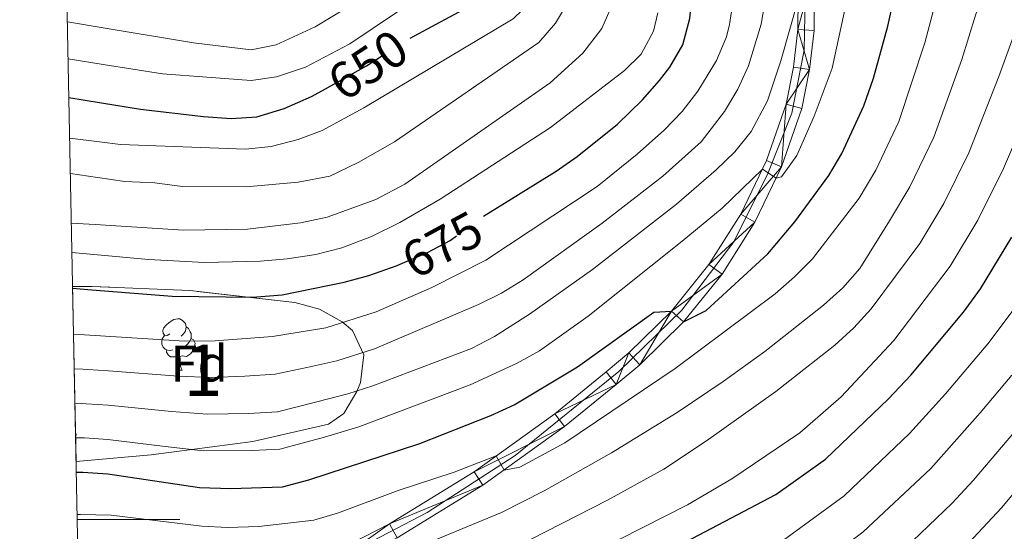
# Model space of a CAD drawing. Extents: x 633088 to 637601, y 773499 to 776557.
# Drawn here: x 633976 to 634168, y 775998 to 776097 of the extents above; entities that cross this region are included whole.
import ezdxf
from ezdxf.enums import TextEntityAlignment as Align

# ---------------------------------------------------------------- set-up
doc = ezdxf.new("R2010")
doc.units = 0
doc.header["$MEASUREMENT"] = 0
for name, pattern in [('DGN Style 3', [59.84497399999999, 42.74641, -17.098564]), ('DGN Style 4', [68.43700241000002, 34.19712800000001, -17.098564, 0.04274641000000001, -17.098564]), ('DGN Style 5', [29.922487, 12.823923, -17.098564])]:
    doc.linetypes.add(name, pattern=pattern)
for name, color, linetype in [('Nivel 21', 7, 'Continuous'), ('Nivel 22', 7, 'Continuous'), ('Nivel 23', 7, 'Continuous'), ('Nivel 35', 7, 'Continuous'), ('Nivel 36', 7, 'Continuous'), ('Nivel 37', 7, 'Continuous'), ('Nivel 4', 7, 'Continuous'), ('Nivel 41', 7, 'Continuous'), ('Nivel 48', 7, 'Continuous'), ('Nivel 49', 7, 'Continuous'), ('Nivel 5', 7, 'Continuous'), ('Nivel 54', 7, 'Continuous'), ('Nivel 57', 7, 'Continuous'), ('Nivel 61', 7, 'Continuous'), ('Nivel 63', 7, 'Continuous')]:
    doc.layers.add(name, color=color, linetype=linetype)
doc.styles.add('Style-arial', font='arial.shx', dxfattribs={"bigfont": 'arialbig.shx'})
doc.styles.add('Style-ariali', font='ariali.shx', dxfattribs={"bigfont": 'arialibig.shx'})
doc.styles.add('Style-arialn', font='arialn.shx', dxfattribs={"bigfont": 'arialnbig.shx'})
doc.linetypes.add('5zonar', pattern='A,-5,[1,dgnlstyle.shx,S=0.08,R=0,X=0,Y=0],-5', length=10)

msp = doc.modelspace()

# ---------------------------------------------------------------- linework, layer by layer
at = {"layer": 'Nivel 21', "color": 19, "linetype": 'Continuous', "lineweight": 0}
for points in [[(634133.7390000001, 776226.962, 670.463), (634132.5560000001, 776218.7110000001, 671.361), (634130.746, 776196.685, 674.639), (634129.881, 776159.8559999999, 680.171), (634128.8859999999, 776133.608, 685.089), (634127.939, 776107.5760000001, 689.186), (634127.8500000001, 776095.3, 690.836), (634127.0020000001, 776087.98, 691.7760000000001), (634125.5630000001, 776080.753, 692.67), (634121.753, 776069.801, 694.54), (634116.716, 776059.3559999999, 696.419), (634110.52, 776049.5549999999, 698.282), (634103.243, 776040.5260000001, 700.104), (634094.983, 776032.388, 701.861), (634090.517, 776028.6880000001, 702.7090000000001), (634080.53, 776020.5430000001, 703.771), (634064.835, 776009.264, 705.821), (634048.3559999999, 775999.165, 708.408), (634031.183, 775990.3, 711.52), (634015.4169999999, 775986.663, 712.897), (634005.8559999999, 775984.9739999999, 714.1320000000001), (633996.237, 775983.658, 715.672), (633992.463, 775982.7590000001, 716.1080000000001), (633987.98, 775981.3859999999, 716.662)], [(634049.902, 775996.4210000001, 708.408), (634066.577, 776006.6410000001, 705.821), (634082.4439999999, 776018.0430000001, 703.771), (634092.5149999999, 776026.256, 702.7090000000001), (634097.095, 776030.051, 701.861), (634105.5800000001, 776038.4099999999, 700.104), (634113.0830000001, 776047.72, 698.282), (634119.4720000001, 776057.8260000001, 696.419), (634124.665, 776068.5959999999, 694.54), (634128.6059999999, 776079.9240000001, 692.67), (634130.1130000001, 776087.49, 691.7760000000001), (634130.9950000001, 776095.1059999999, 690.836), (634131.085, 776107.507, 689.186), (634132.03, 776133.4909999999, 685.089), (634133.0260000001, 776159.7590000001, 680.171), (634133.889, 776196.5190000001, 674.639), (634135.6840000001, 776218.358, 671.361), (634136.9269999999, 776227.0249999999, 670.41)]]:
    msp.add_polyline3d(points, dxfattribs=at)
at = {"layer": 'Nivel 22', "color": 25, "linetype": 'DGN Style 5', "lineweight": 30, "flags": 128}
for points, elevation in [([(634035.949, 776083.754), (634043.9010000001, 776088.19), (634050.669, 776092.673), (634052.432, 776093.622)], 650), ([(634049.994, 776049.4439999999), (634055.804, 776051.888), (634060.2, 776054.2760000001), (634065.6440000001, 776058.352), (634066.675, 776058.9880000001)], 675)]:
    msp.add_lwpolyline(points, dxfattribs=dict(at, elevation=elevation))
at = {"layer": 'Nivel 23', "color": 19, "linetype": 'DGN Style 4', "lineweight": 0}
msp.add_polyline3d([(634135.2990000001, 776226.993, 670.463), (634133.2949999999, 776210.085, 672.5840000000001), (634131.4809999999, 776179.449, 677.3340000000001), (634129.6680000001, 776124.48, 686.522), (634129.061, 776091.2860000001, 691.319), (634126.642, 776078.9880000001, 692.892), (634122.006, 776067.2949999999, 695.017), (634115.355, 776053.9890000001, 697.28), (634105.2779999999, 776040.683, 699.878), (634092.983, 776028.7890000001, 702.421), (634072.828, 776012.459, 704.72), (634055.696, 776001.371, 707.418), (634038.8119999999, 775992.551, 710.418), (634031.557, 775988.922, 711.52), (634013.4169999999, 775984.6880000001, 713.193), (633996.0830000001, 775982.2690000001, 715.718), (633988.007, 775979.9920000001, 716.712)], dxfattribs=at)
at = {"layer": 'Nivel 35', "color": 92, "linetype": '5zonar', "lineweight": 0, "ltscale": 0.5}
msp.add_polyline3d([(633986.7239999999, 776045.27, 712.133), (633989.5530000001, 776045.334, 712.087), (633990.5249999999, 776045.294, 712.07), (634009.5220000001, 776044.521, 711.721), (634029.959, 776042.202, 711.3870000000001), (634034.756, 776040.9240000001, 711.355), (634039.156, 776038.4610000001, 711.3720000000001), (634041.2050000001, 776036.73, 711.3870000000001), (634043.369, 776031.9839999999, 711.577), (634042.75, 776026.6570000001, 712.033), (634042.033, 776024.852, 712.261), (634039.533, 776020.5830000001, 713.851), (634036.507, 776018.4990000001, 714.883), (634021.771, 776015.148, 715.879), (634002.027, 776012.554, 716.567), (633988.8160000001, 776011.368, 716.592), (633987.3929999999, 776011.24, 716.595)], dxfattribs=at)
at = {"layer": 'Nivel 36', "color": 92, "linetype": 'Continuous', "lineweight": 0, "flags": 128}
for points in [[(634005.646, 776036.0689999999), (634005.1159999999, 776035.804), (634004.5860000001, 776035.8589999999), (634004.321, 776036.229), (634004.2660000001, 776036.6540000001), (634004.426, 776037.1740000001), (634004.906, 776037.7690000001), (634005.541, 776038.2990000001), (634006.4410000001, 776038.8840000001), (634007.186, 776039.044), (634007.611, 776038.9890000001), (634008.1410000001, 776038.6740000001), (634008.6710000001, 776038.0889999999), (634008.831, 776037.449), (634008.7209999999, 776036.5989999999), (634008.2960000001, 776036.0689999999), (634007.8759999999, 776035.6440000001)], [(634008.831, 776037.449), (634009.3060000001, 776037.1340000001), (634009.621, 776036.494), (634009.781, 776036.1740000001), (634009.781, 776035.594), (634009.781, 776035.169), (634009.4110000001, 776034.479), (634008.9909999999, 776033.9990000001), (634008.5109999999, 776033.5789999999)], [(634006.2309999999, 776032.9890000001), (634005.8060000001, 776032.8289999999), (634005.2209999999, 776032.889), (634004.746, 776033.0989999999), (634004.321, 776033.524), (634004.1059999999, 776034.1089999999), (634004.1059999999, 776034.5290000001), (634004.1610000001, 776035.1140000001), (634004.5860000001, 776035.804)], [(634009.781, 776035.169), (634010.236, 776034.919), (634010.581, 776034.304), (634010.4709999999, 776033.5789999999), (634010.2609999999, 776032.939), (634009.676, 776032.199), (634008.881, 776031.719), (634008.031, 776031.824), (634007.601, 776031.6939999999)], [(634007.4909999999, 776031.6939999999), (634006.601, 776031.6089999999), (634005.756, 776031.6089999999), (634005.331, 776032.0390000001), (634005.0109999999, 776032.514), (634005.0109999999, 776032.8289999999)], [(634006.946, 776029.0090000001), (634007.381, 776030.169), (634007.4909999999, 776031.6939999999), (634007.601, 776031.6939999999), (634007.6359999999, 776031.1089999999), (634007.6710000001, 776030.4240000001), (634007.7409999999, 776029.8090000001), (634007.8559999999, 776029.409), (634008.071, 776029.0090000001)], [(634006.946, 776029.0090000001), (634008.071, 776029.0090000001)], [(633987.2849999999, 776016.727), (633987.3929999999, 776016.5349999999), (633987.301, 776015.9280000001)]]:
    msp.add_lwpolyline(points, dxfattribs=at)
at = {"layer": 'Nivel 4', "color": 25, "linetype": 'Continuous', "lineweight": 30, "flags": 128}
for points, elevation in [([(634052.432, 776093.622), (634065.19, 776100.4880000001), (634069.25, 776103.4380000001), (634071.7039999999, 776107.976), (634073.6540000001, 776118.3030000001), (634074.03, 776123.385), (634075.6910000001, 776134.6000000001), (634076.896, 776139.4550000001), (634078.645, 776144.618), (634086.3090000001, 776162.8400000001), (634089.713, 776175.013), (634091.189, 776183.8219999999), (634090.966, 776185.7080000001), (634088.3929999999, 776187.186), (634089.9820000001, 776195.7820000001), (634094.1939999999, 776214.4820000001), (634096.1470000001, 776226.2150000001)], 650), ([(634066.675, 776058.9880000001), (634080.837, 776067.7220000001), (634084.9169999999, 776070.5970000001), (634092.727, 776076.875), (634097.6059999999, 776081.619), (634100.9169999999, 776085.3970000001), (634102.956, 776087.9780000001), (634105.4550000001, 776092.314), (634106.818, 776097.423), (634108.896, 776118.7150000001), (634113.8219999999, 776142.7069999999), (634117.8130000001, 776155.412), (634128.1869999999, 776192.2779999999), (634130.699, 776194.712), (634133.848, 776194.774), (634136.1699999999, 776197.763), (634138.342, 776202.2509999999), (634144.97, 776221.6470000001), (634145.6300000001, 776223.577), (634147.0819999999, 776227.227)], 675), ([(633987.433, 776009.165), (633988.7050000001, 776009.1670000001), (633993.55, 776008.8659999999), (634011.4450000001, 776006.2150000001), (634017.5190000001, 776005.994), (634027.5490000001, 776006.3400000001), (634032.7180000001, 776007.669), (634054.256, 776014.753), (634068.075, 776020.206), (634072.6100000001, 776022.297), (634084.9650000001, 776029.656), (634099.844, 776040.3400000001), (634103.243, 776040.5260000001), (634105.5800000001, 776038.4099999999), (634110.0160000001, 776040.625), (634121.969, 776051.6680000001), (634127.2220000001, 776057.8770000001), (634133.852, 776066.872), (634136.3970000001, 776071.1969999999), (634140.6780000001, 776080.44), (634142.587, 776085.8), (634145.375, 776095.9639999999), (634147.7660000001, 776106.784)], 700), ([(633986, 776082.0730000001), (633992.3260000001, 776081.0490000001), (633999.943, 776079.818), (634012.216, 776078.398), (634017.604, 776077.997), (634022.5900000001, 776078.2949999999), (634027.861, 776079.9210000001), (634033.2209999999, 776082.233), (634035.949, 776083.754)], 650), ([(633988.3459999999, 775962.7720000001), (633991.0160000001, 775963.4070000001), (633996.96, 775964.432), (634026.3130000001, 775967.1159999999), (634030.017, 775967.6939999999), (634057.9550000001, 775973.966), (634062.7720000001, 775975.26), (634072.111, 775978.8060000001), (634094.8300000001, 775989.771), (634123.5660000001, 776004.824), (634133.1910000001, 776011.716), (634145.4480000001, 776023.4580000001), (634149.825, 776028.0830000001), (634160.1000000001, 776040.2860000001), (634163.3940000001, 776044.817), (634169.4550000001, 776054.9210000001)], 725), ([(633986.729, 776044.9709999999), (633990.493, 776044.666), (634006.129, 776043.3999999999), (634021.717, 776043.2590000001), (634027.4850000001, 776043.6950000001), (634039.541, 776046.1570000001), (634044.372, 776047.442), (634049.8970000001, 776049.4029999999), (634049.994, 776049.4439999999)], 675)]:
    msp.add_lwpolyline(points, dxfattribs=dict(at, elevation=elevation))
at = {"layer": 'Nivel 49', "color": 19, "linetype": 'Continuous', "lineweight": 0, "extrusion": (-0.002554840820952085, 0.1299570002047825, 0.9915163391927306), "elevation": 99938.87165507193, "flags": 128}
msp.add_lwpolyline([(-649117.6706664166, -756830.5253876757), (-649117.6706664166, -756864.8531884358)], dxfattribs=at)
at = {"layer": 'Nivel 5', "color": 25, "linetype": 'Continuous', "lineweight": 0, "flags": 128}
for points, elevation in [([(633986.156, 776074.1400000001), (633991.942, 776073.4280000001), (633996.017, 776072.9269999999), (634020.371, 776071.987), (634025.338, 776072.554), (634030.604, 776073.872), (634035.2849999999, 776075.6370000001), (634043.368, 776080.0819999999), (634072.422, 776097.3459999999), (634076.0279999999, 776100.7949999999), (634078.666, 776106.4890000001), (634079.6270000001, 776110.3970000001), (634081.564, 776125.28), (634083.1359999999, 776131.5050000001), (634087.946, 776148.496), (634100.014, 776186.2690000001), (634102.5959999999, 776195.9110000001), (634105.1170000001, 776207.3800000001), (634106.3559999999, 776216.5760000001), (634105.4480000001, 776220.4199999999), (634102.6030000001, 776221.2790000001), (634102.398, 776222.476), (634103.024, 776226.352)], 655), ([(633986.291, 776067.264), (633991.5930000001, 776066.5), (633996.915, 776065.7339999999), (634002.7039999999, 776065.452), (634008.038, 776064.7650000001), (634020.5260000001, 776064.6699999999), (634030.587, 776065.5830000001), (634036.808, 776066.774), (634042.315, 776069.409), (634049.358, 776073.4580000001), (634077.453, 776092.7590000001), (634080.7050000001, 776096.5460000001), (634083.534, 776101.341), (634085.4040000001, 776108.54), (634089.703, 776131.6969999999), (634091.9180000001, 776141.4480000001), (634093.6440000001, 776147.7960000001), (634098.3729999999, 776162.031), (634100.737, 776171.118), (634107.8570000001, 776194.7139999999), (634113.429, 776217.4610000001), (634115.1100000001, 776226.592)], 660), ([(633986.48, 776057.6359999999), (633991.132, 776057.3459999999), (634008.3330000001, 776056.273), (634020.7660000001, 776056.4680000001), (634031.05, 776057.672), (634036.2509999999, 776058.7590000001), (634045.744, 776062.2209999999), (634051.3600000001, 776065.2220000001), (634079.659, 776084.916), (634085.99, 776090.6780000001), (634089.727, 776095.467), (634091.7209999999, 776100.091), (634092.4780000001, 776103.237), (634094.5020000001, 776118.1000000001), (634097.392, 776133.345), (634112.2930000001, 776181.8630000001), (634116.7849999999, 776199.21), (634122.462, 776223.905), (634123.257, 776226.754)], 665), ([(633985.71, 776096.801), (633993.057, 776095.564), (634010.273, 776092.6670000001), (634021.456, 776091.355), (634026.3559999999, 776092.3360000001), (634033.953, 776095.7860000001), (634044.8570000001, 776102.4909999999), (634055.8559999999, 776108.5530000001), (634056.287, 776108.8670000001), (634058.139, 776113.139), (634057.4199999999, 776115.1000000001), (634055.22, 776117.119), (634055.237, 776119.612), (634057.51, 776126.037), (634059.834, 776136.804), (634065.4539999999, 776155.915), (634072.6300000001, 776188.808), (634078.966, 776214.575), (634080.598, 776224.449), (634080.7010000001, 776225.908)], 640), ([(633985.852, 776089.5959999999), (633992.702, 776088.5120000001), (634004.209, 776086.693), (634021.4639999999, 776085.389), (634026.408, 776086.0689999999), (634032.0160000001, 776087.963), (634040.69, 776092.527), (634049.7209999999, 776098.5789999999), (634062.439, 776107.966), (634063.412, 776108.7139999999), (634065.3219999999, 776111.1300000001), (634066.733, 776115.932), (634068.9280000001, 776130.014), (634071.797, 776144.9210000001), (634071.9650000001, 776147.094), (634069.3729999999, 776148.531), (634069.2239999999, 776150.8049999999), (634086.7069999999, 776214.5), (634088.129, 776224.314), (634088.3049999999, 776226.0590000001)], 645), ([(634171.28, 776119.717), (634167.878, 776110.72), (634162.4510000001, 776098.2490000001), (634159.7520000001, 776089.4340000001), (634154.277, 776074.351), (634149.6200000001, 776064.686), (634145.6680000001, 776058.05), (634139.8800000001, 776048.78), (634136.5719999999, 776045.044), (634132.8160000001, 776041.673), (634121.3829999999, 776032.6740000001), (634113.318, 776026.7949999999), (634104.358, 776020.77), (634091.581, 776012.9369999999), (634078.507, 776005.5530000001), (634070.162, 776001.3670000001), (634051.6669999999, 775993.723)], 710), ([(633986.905, 776036.05), (633990.0490000001, 776035.845), (634008.513, 776034.6440000001), (634014.47, 776034.709), (634025.6300000001, 776035.5730000001), (634035.98, 776037.2309999999), (634045.774, 776040.3929999999), (634056.6300000001, 776045.129), (634067.112, 776050.4550000001), (634088.817, 776064.7450000001), (634096.585, 776071.017), (634101.8759999999, 776075.743), (634105.3360000001, 776079.3430000001), (634108.3600000001, 776083.324), (634111.9990000001, 776089.2679999999), (634113.9469999999, 776093.862), (634114.5490000001, 776096.2520000001), (634117.311, 776114.554)], 680), ([(633987.037, 776029.3119999999), (633988.6980000001, 776029.2409999999), (633989.713, 776029.175), (633993.6880000001, 776028.9199999999), (634007.2450000001, 776027.8330000001), (634013.713, 776027.585), (634020.22, 776027.862), (634026.1089999999, 776028.264), (634032.2919999999, 776029.5800000001), (634038.129, 776030.815), (634045.4739999999, 776033.1869999999), (634065.6969999999, 776041.783), (634070.1610000001, 776043.996), (634074.4070000001, 776046.6200000001), (634089.744, 776057.628), (634101.5989999999, 776066.7690000001), (634108.9979999999, 776073.4369999999), (634113.577, 776079.3400000001), (634116.1680000001, 776083.676), (634118.25, 776088.2039999999), (634120.693, 776096.338), (634122.78, 776108.385)], 685), ([(633987.3019999999, 776015.8729999999), (633988.605, 776015.865), (633989.041, 776015.837), (633993.5959999999, 776015.55), (634004.709, 776014.2110000001), (634012.2010000001, 776013.338), (634021.75, 776013.398), (634027.0689999999, 776013.648), (634035.7420000001, 776016.014), (634042.4269999999, 776017.9839999999), (634064.112, 776026.165), (634073.23, 776030.3659999999), (634077.6030000001, 776032.821), (634087.0430000001, 776039.5), (634105.3060000001, 776054.1270000001), (634113.1229999999, 776060.5120000001), (634120.94, 776068.1159999999), (634123.6070000001, 776066.402), (634124.631, 776066.645), (634127.611, 776070.7620000001), (634131.004, 776078.4439999999), (634134.4880000001, 776087.7960000001), (634138.1089999999, 776104.3030000001)], 695), ([(633987.595, 776000.939), (633988.29, 776000.9299999999), (633994.25, 776000.855), (634011.842, 775998.686), (634016.834, 775998.3999999999), (634022.9550000001, 775998.6329999999), (634033.6529999999, 775999.837), (634038.436, 776001.29), (634050.088, 776005.6270000001), (634060.993, 776009.1939999999), (634069.1170000001, 776012.341), (634070.682, 776009.591), (634073.7180000001, 776010.1470000001), (634082.5179999999, 776014.889), (634103.966, 776029.335), (634123.4180000001, 776043.875), (634127.213, 776047.152), (634130.7, 776050.7139999999), (634139.76, 776062.4610000001), (634143.0079999999, 776067.9410000001), (634147.477, 776077.395), (634152.5630000001, 776092.699), (634155.108, 776102.5160000001)], 705), ([(633987.1699999999, 776022.5900000001), (633988.652, 776022.5530000001), (633989.3770000001, 776022.506), (633993.642, 776022.2350000001), (634005.977, 776021.0220000001), (634012.9569999999, 776020.462), (634020.9850000001, 776020.6300000001), (634026.5889999999, 776020.956), (634034.017, 776022.797), (634040.2779999999, 776024.3999999999), (634045.175, 776025.9809999999), (634064.368, 776033.2749999999), (634068.7960000001, 776035.6089999999), (634075.6540000001, 776039.889), (634087.872, 776048.5860000001), (634104.2139999999, 776061.327), (634111.932, 776067.97), (634115.5519999999, 776071.517), (634118.733, 776075.4410000001), (634121.963, 776081.3999999999), (634124.5419999999, 776089.165), (634127.892, 776101.112)], 690), ([(633986.594, 776051.885), (633990.838, 776051.5050000001), (634001.52, 776050.551), (634012.361, 776049.942), (634023.304, 776050.202), (634028.4979999999, 776050.6610000001), (634034.0590000001, 776051.547), (634039.112, 776052.8430000001), (634044.8740000001, 776055.01), (634050.3740000001, 776057.7609999999), (634058.2720000001, 776062.274), (634079.7180000001, 776076.2590000001), (634094.1170000001, 776087.334), (634097.382, 776090.5190000001), (634099.781, 776094.993), (634100.6000000001, 776098.517)], 670), ([(634069.828, 775993.071), (634090.8260000001, 776003.7250000001), (634101.764, 776009.777), (634110.095, 776015.3060000001), (634123.5619999999, 776024.912), (634135.057, 776033.8640000001), (634138.74, 776037.274), (634142.118, 776040.973), (634151.577, 776053.639), (634156.2309999999, 776061.4310000001), (634161.077, 776071.307), (634166.9410000001, 776086.1699999999), (634169.794, 776093.9820000001)], 715), ([(633988.175, 775971.4639999999), (634005.685, 775973.139), (634016.203, 775974.473), (634028.746, 775975.22), (634036.521, 775976.621), (634056.9410000001, 775981.497), (634071.078, 775986.517), (634084.125, 775991.9909999999), (634093.1980000001, 775996.172), (634106.3470000001, 776002.869), (634114.98, 776007.889), (634128.22, 776016.841), (634136.2749999999, 776023.8189999999), (634146.493, 776034.8260000001), (634157.4850000001, 776049.2280000001), (634162.8430000001, 776058.176), (634167.8770000001, 776068.263), (634174.1300000001, 776082.905)], 720), ([(633988.534, 775953.219), (633996.051, 775955.209), (634017.2960000001, 775958.247), (634026.8829999999, 775959.092), (634032.757, 775960.0020000001), (634062.3389999999, 775966.8600000001), (634075.571, 775971.3200000001), (634096.567, 775981.122), (634125.0490000001, 775995.987), (634136.838, 776004.6059999999), (634149.5900000001, 776016.693), (634156.567, 776024.416), (634164.787, 776034.179), (634170.5220000001, 776041.7209999999)], 730), ([(633988.781, 775940.608), (633991.27, 775941.639), (634002.567, 775945.77), (634007.821, 775947.2590000001), (634013.477, 775948.6370000001), (634026.8019999999, 775950.6130000001), (634035.4979999999, 775952.31), (634066.723, 775959.754), (634079.0320000001, 775963.834), (634098.3049999999, 775972.473), (634105.896, 775976.006), (634126.533, 775987.1499999999), (634140.486, 775997.496), (634153.733, 776009.929), (634163.3090000001, 776020.75), (634169.4739999999, 776028.0719999999)], 735), ([(633989.02, 775928.467), (633997.1529999999, 775932.48), (634007.034, 775936.646), (634022.7320000001, 775940.986), (634029.375, 775942.4380000001), (634038.2380000001, 775944.618), (634071.108, 775952.648), (634082.493, 775956.348), (634100.0419999999, 775963.825), (634106.112, 775966.3630000001), (634111.4299999999, 775969.1240000001), (634128.017, 775978.3130000001), (634133.169, 775981.9979999999), (634144.1340000001, 775990.3870000001), (634148.6599999999, 775994.3230000001), (634157.875, 776003.165), (634161.943, 776007.571), (634170.051, 776017.0830000001)], 740), ([(633989.247, 775916.9340000001), (633992.3740000001, 775918.9010000001), (634001.712, 775923.936), (634016.8759999999, 775930.629), (634033.2180000001, 775935.1000000001), (634040.9510000001, 775937.034), (634075.4920000001, 775945.5420000001), (634085.9539999999, 775948.862), (634101.78, 775955.176), (634109.8729999999, 775958.561), (634116.963, 775962.2420000001), (634129.5009999999, 775969.476), (634136.3700000001, 775974.3900000001), (634147.7820000001, 775983.277), (634153.8160000001, 775988.5260000001), (634162.0179999999, 775996.4010000001), (634167.442, 776002.2749999999), (634176.7930000001, 776013.4170000001)], 745)]:
    msp.add_lwpolyline(points, dxfattribs=dict(at, elevation=elevation))
at = {"layer": 'Nivel 57', "color": 92, "linetype": 'DGN Style 3', "lineweight": 0, "flags": 128}
msp.add_lwpolyline([(633987.3929999999, 776011.24), (633988.8160000001, 776011.368), (634002.027, 776012.554), (634021.771, 776015.148), (634036.507, 776018.4990000001), (634039.533, 776020.5830000001), (634042.033, 776024.852), (634042.75, 776026.6570000001), (634043.369, 776031.9839999999), (634041.2050000001, 776036.73), (634039.156, 776038.4610000001), (634034.756, 776040.9240000001), (634029.959, 776042.202), (634009.5220000001, 776044.521), (633990.5249999999, 776045.294), (633989.5530000001, 776045.334), (633986.7239999999, 776045.27)], close=True, dxfattribs=at)
at = {"layer": 'Nivel 61', "color": 19, "linetype": 'Continuous', "lineweight": 0}
msp.add_3dface([(633983.21, 776223.97), (637372.6200000001, 776291.3400000001), (637419.26, 773977.78), (634028.7, 773910.3700000001)], dxfattribs=at)
at = {"layer": 'Nivel 63', "color": 7, "linetype": 'Continuous', "lineweight": 0}
msp.add_line((633987.6140000001, 776000), (634007.6140000001, 776000), dxfattribs=at)
msp.add_3dface([(633147.2080000001, 773499.04, -0.25), (637601.3219999999, 773587.595, -0.25), (637542.2849999999, 776557.0190000001, -0.25), (633088.1710000001, 776468.4639999999, -0.25)], dxfattribs=at)

# ---------------------------------------------------------------- texts
at = {"layer": 'Nivel 37', "color": 92, "linetype": 'Continuous', "lineweight": 0, "style": 'Style-arial'}
msp.add_text('Fd', height=7.000002, dxfattribs=at).set_placement((634011.3609673101, 776030.315001, 683.076), align=Align.MIDDLE_CENTER)
at = {"layer": 'Nivel 41', "color": 25, "linetype": 'Continuous', "lineweight": 0, "style": 'Style-ariali'}
for s, rotation, p in [('650', 33.51976624680697, (634044.1943687606, 776088.3834746706, 650)), ('675', 28.51174327380422, (634058.6724867625, 776053.4461730598, 675))]:
    msp.add_text(s, height=7.000002, rotation=rotation, dxfattribs=at).set_placement(p, align=Align.MIDDLE_CENTER)
at = {"layer": 'Nivel 48', "color": 92, "linetype": 'Continuous', "lineweight": 0, "style": 'Style-arialn'}
msp.add_text('1', height=10.000002, dxfattribs=at).set_placement((634012.0861957276, 776029.017001, 684.0020000000001), align=Align.MIDDLE_CENTER)

# ---------------------------------------------------------------- meshes
at = {"layer": 'Nivel 54', "color": 33, "linetype": 'Continuous', "lineweight": 0}
mesh = msp.add_polyface(dxfattribs=at)
corners = [(633988.038, 775978.4140000001, 716.7680000000194), (633993.213, 775979.9979999999, 716.1079999999477), (633996.7630000003, 775980.8440000003, 715.6719999999424), (634006.298, 775982.148, 714.1320000000078), (634015.9870000002, 775983.8600000003, 712.8969999999533), (634031.7850000001, 775987.6840000001, 711.5199999999612), (634032.5430000001, 775987.8600000001, 711.519999999968), (634049.9019999998, 775996.4209999999, 708.4080000000121), (634066.577, 776006.6410000001, 705.8209999999706), (634082.4439999999, 776018.0430000001, 703.7709999999887), (634092.5150000004, 776026.2560000003, 702.7089999999356), (634097.095, 776030.051, 701.8609999999682), (634105.5800000001, 776038.4099999999, 700.1040000000022), (634113.0830000001, 776047.7199999997, 698.2820000000031), (634119.4720000003, 776057.8260000001, 696.4189999999396), (634124.665, 776068.5959999999, 694.5399999999535), (634128.6060000001, 776079.9240000003, 692.6699999999003), (634130.1130000001, 776087.49, 691.7759999999587), (634130.9950000003, 776095.1059999999, 690.8359999999481), (634131.085, 776107.507, 689.1860000000108), (634132.03, 776133.4909999999, 685.0889999999425), (634133.0260000003, 776159.7590000001, 680.1710000000108), (634133.8890000002, 776196.5190000003, 674.6389999999524), (634135.6840000001, 776218.358, 671.3609999999754), (634136.9269999999, 776227.0249999999, 670.4099999999685), (634133.7390000003, 776226.962, 670.4629999999464), (634132.5560000001, 776218.7110000001, 671.3609999999175), (634130.746, 776196.6850000003, 674.6389999999277), (634129.8810000003, 776159.8559999999, 680.1710000000203), (634128.8859999999, 776133.608, 685.0889999999634), (634127.939, 776107.5760000001, 689.1859999999687), (634127.8500000003, 776095.3, 690.8359999999773), (634127.0020000001, 776087.98, 691.7760000000077), (634125.5630000003, 776080.753, 692.670000000009), (634121.7530000003, 776069.801, 694.539999999948), (634116.716, 776059.3559999999, 696.4189999999641), (634110.5200000003, 776049.5549999999, 698.2819999999415), (634103.2430000002, 776040.5260000001, 700.1039999999776), (634094.983, 776032.388, 701.8610000000082), (634090.517, 776028.6879999998, 702.7089999999853), (634080.53, 776020.5429999998, 703.7710000000387), (634064.835, 776009.2639999997, 705.82100000003), (634048.3559999999, 775999.165, 708.4079999999454), (634031.1830000002, 775990.3, 711.5199999999436), (634015.4170000004, 775986.6630000002, 712.8969999999315), (634005.8560000001, 775984.9739999999, 714.1319999999719), (633996.2370000002, 775983.6580000003, 715.6719999999646), (633992.4630000002, 775982.7589999998, 716.1079999999754), (633987.98, 775981.3859999999, 716.6619999999778)]
mesh.append_faces([[corners[k] for k in face] for face in [(1, 48, 0), (25, 23, 24)]], dxfattribs={"vtx0": -1, "color": 33})
mesh.append_faces([[corners[k] for k in face] for face in [(48, 1, 47), (47, 2, 46), (46, 2, 45), (45, 4, 44), (44, 5, 43), (43, 6, 42), (42, 8, 41), (41, 9, 40), (40, 10, 39), (39, 10, 38), (38, 11, 37), (37, 13, 36), (36, 14, 35), (35, 15, 34), (34, 15, 33), (33, 17, 32), (32, 17, 31), (31, 19, 30), (30, 19, 29), (29, 20, 28), (28, 22, 27), (27, 23, 26), (26, 23, 25)]], dxfattribs={"vtx0": -1, "vtx1": -1, "color": 33})
mesh.append_faces([[corners[k] for k in face] for face in [(47, 1, 2), (45, 2, 3), (45, 3, 4), (44, 4, 5), (43, 5, 6), (42, 6, 7), (42, 7, 8), (41, 8, 9), (40, 9, 10), (38, 10, 11), (37, 11, 12), (37, 12, 13), (36, 13, 14), (35, 14, 15), (33, 15, 16), (33, 16, 17), (31, 17, 18), (31, 18, 19), (29, 19, 20), (28, 20, 21), (28, 21, 22), (27, 22, 23)]], dxfattribs={"vtx0": -1, "vtx2": -1, "color": 33})

doc.saveas('drawing.dxf')
